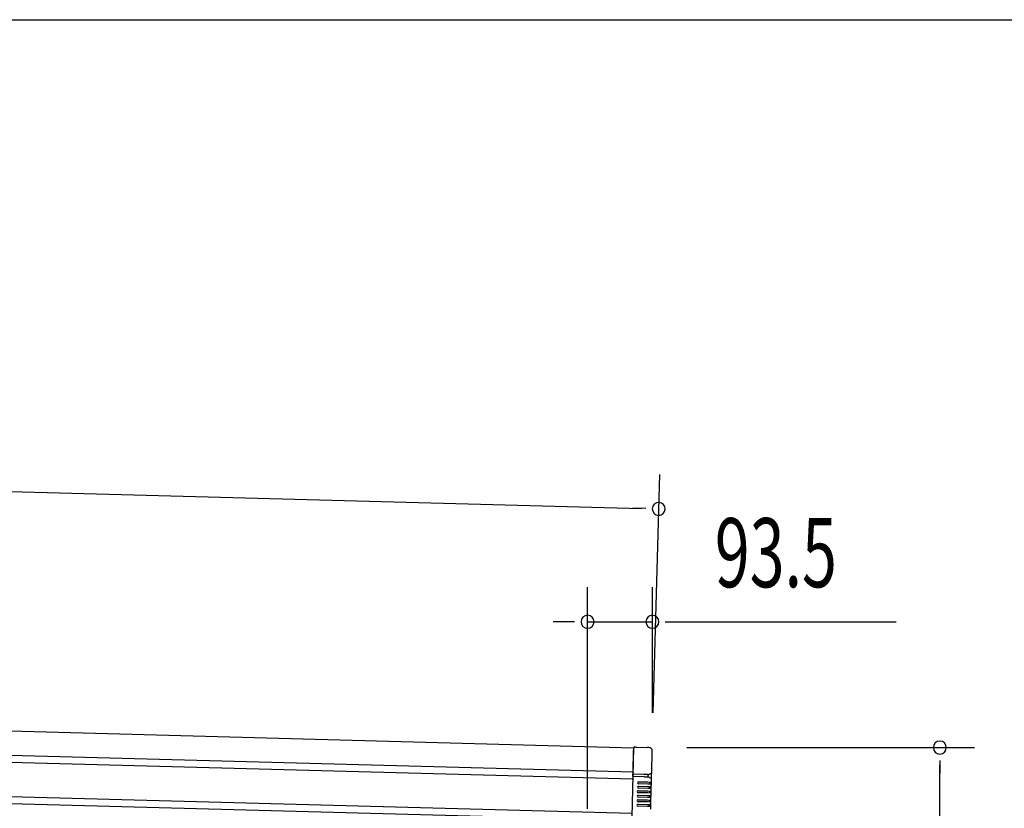
# Model space of a CAD drawing. Extents: x 543 to 20719, y 184 to 14052.
# Drawn here: x 6964 to 8389, y 12911 to 14052 of the extents above; entities that cross this region are included whole.
import ezdxf

# ---------------------------------------------------------------- set-up
doc = ezdxf.new("R2010")
doc.units = 0
doc.header["$LTSCALE"] = 50
doc.header["$MEASUREMENT"] = 0
for name, color, linetype in [('SUNPOU', 4, 'CONTINUOUS'), ('WAKUSEN-01', 50, 'CONTINUOUS'), ('上枠左右A1_5', 1, 'CONTINUOUS'), ('鼻隠し後コーナー', 4, 'CONTINUOUS')]:
    doc.layers.add(name, color=color, linetype=linetype)
doc.styles.add('00', font='ROMANS', dxfattribs={"width": 0.666667, "bigfont": 'BIGFONT'})

msp = doc.modelspace()

# ---------------------------------------------------------------- linework, layer by layer
at = {"layer": 'SUNPOU'}
for p, q in [((5857.2, 13398.9), (7863.6, 13345)), ((7880.7, 13049.1), (7890, 13394.3)), ((7869.9, 13344.9), (7851.1, 13345.4)), ((7785.6, 12910.6), (7785.6, 13231.1)), ((7879.4, 13049.1), (7879.4, 13231.1)), ((7760.6, 13181.1), (7735.6, 13181.1)), ((7766.9, 13181.1), (7748.1, 13181.1)), ((7785.6, 13181.1), (7879.4, 13181.1)), ((7898.1, 13181.1), (7916.9, 13181.1)), ((7904.4, 13181.1), (8232.5, 13181.1)), ((7929.4, 12999.1), (8345.5, 12999.1)), ((8295.5, 12980.4), (8295.5, 12961.6)), ((8295.5, 10721.1), (8295.5, 12974.1))]:
    msp.add_line(p, q, dxfattribs=at)
for centre, radius, start, end in [((7888.6, 13344.4), 9.37, 358.4608, 178.4608), ((7888.6, 13344.4), 9.37, 178.4608, 358.4608), ((7785.6, 13181.1), 9.38, 0, 180), ((7879.4, 13181.1), 9.38, 0, 180), ((7785.6, 13181.1), 9.38, 180, 0), ((7879.4, 13181.1), 9.38, 180, 0), ((8295.5, 12999.1), 9.38, 90, 270), ((8295.5, 12999.1), 9.38, 270, 90)]:
    msp.add_arc(centre, radius, start, end, dxfattribs=at)
at = {"layer": 'WAKUSEN-01'}
msp.add_line((542.5, 14052.5), (20477.5, 14052.5), dxfattribs=at)
at = {"layer": '上枠左右A1_5'}
for p, q in [((5859.9, 13052.4), (7852.3, 12998.8)), ((5859, 13017.4), (7851.4, 12963.9)), ((5858.7, 13007.4), (7851.1, 12953.9)), ((7852.3, 12998.8), (7848.6, 12858.9)), ((5857.3, 12957.4), (7849.8, 12903.9)), ((5857.1, 12947.4), (7849.5, 12893.9))]:
    msp.add_line(p, q, dxfattribs=at)
at = {"layer": '鼻隠し後コーナー', "linetype": 'Continuous'}
for p, q in [((7852.4, 12999.8), (7852.2, 12994.8)), ((7855.7, 12999.7), (7852.4, 12999.8)), ((7855.7, 12999.7), (7856.5, 12999.7)), ((7856.5, 12999.7), (7856.5, 12999.7)), ((7856.5, 12999.7), (7871.2, 12999.3)), ((7871.2, 12999.3), (7871.2, 12999.3)), ((7871.2, 12999.3), (7872, 12999.3)), ((7874.4, 12999.2), (7872, 12999.3)), ((7851.4, 12963.5), (7852.2, 12994.8)), ((7878.4, 12962.9), (7879.2, 12994.1)), ((7851.2, 12957.4), (7851.3, 12960.4)), ((7851.2, 12957.4), (7851.2, 12955.1)), ((7867.4, 12956.9), (7851.2, 12957.4)), ((7851.3, 12960.4), (7851.4, 12962.6)), ((7866.6, 12959.9), (7851.3, 12960.4)), ((7851.4, 12963.5), (7851.4, 12962.6)), ((7873.2, 12956.7), (7873.3, 12959.8)), ((7877.6, 12954.4), (7873.2, 12956.8)), ((7873.3, 12959.8), (7877.8, 12961.9)), ((7878.1, 12953.5), (7878.2, 12956.9)), ((7878.2, 12956.9), (7878.3, 12959.4)), ((7878.3, 12959.4), (7878.4, 12962.7)), ((7878.4, 12962.7), (7878.4, 12962.9)), ((7851.2, 12955.1), (7851.1, 12954.2)), ((7851.1, 12953.1), (7851.1, 12954.2)), ((7859.3, 12943.1), (7872.8, 12942.8)), ((7872.9, 12946.3), (7859.4, 12946.6)), ((7859.5, 12949.6), (7873, 12949.3)), ((7872.8, 12942.8), (7877.8, 12942.6)), ((7877.9, 12946.1), (7872.9, 12946.3)), ((7873, 12949.3), (7878, 12949.1)), ((7875.8, 12939.7), (7875.8, 12942.7)), ((7875.9, 12946.2), (7876, 12949.2)), ((7877.8, 12942.6), (7877.9, 12946.1)), ((7877.8, 12941.1), (7877.8, 12942.6)), ((7877.9, 12946.1), (7878, 12947.6)), ((7878, 12949.1), (7878.1, 12953.4)), ((7878, 12947.6), (7878, 12949.1)), ((7878.1, 12953.4), (7878.1, 12953.5)), ((7859, 12930.1), (7872.5, 12929.8)), ((7872.6, 12933.3), (7859.1, 12933.6)), ((7859.2, 12936.6), (7872.7, 12936.3)), ((7872.8, 12939.8), (7859.3, 12940.1)), ((7872.5, 12929.8), (7877.5, 12929.6)), ((7877.6, 12933.1), (7872.6, 12933.3)), ((7872.7, 12936.3), (7877.7, 12936.1)), ((7877.8, 12939.6), (7872.8, 12939.8)), ((7875.4, 12926.7), (7875.5, 12929.7)), ((7875.6, 12933.2), (7875.7, 12936.2)), ((7877.4, 12928.1), (7877.5, 12929.6)), ((7877.4, 12926.6), (7877.4, 12928.1)), ((7877.5, 12929.6), (7877.6, 12933.1)), ((7877.6, 12934.6), (7877.7, 12936.1)), ((7877.6, 12933.1), (7877.6, 12934.6)), ((7877.7, 12936.1), (7877.8, 12939.6)), ((7877.8, 12939.6), (7877.8, 12941.1)), ((7858.6, 12917.1), (7872.1, 12916.8)), ((7872.1, 12913.8), (7858.6, 12914.1)), ((7872.2, 12920.3), (7858.7, 12920.6)), ((7858.8, 12923.6), (7872.3, 12923.3)), ((7872.4, 12926.8), (7858.9, 12927.1)), ((7872.1, 12916.8), (7877.1, 12916.6)), ((7877.1, 12913.6), (7872.1, 12913.8)), ((7877.2, 12920.1), (7872.2, 12920.3)), ((7872.3, 12923.3), (7877.3, 12923.1)), ((7877.4, 12926.6), (7872.4, 12926.8)), ((7875.1, 12913.7), (7875.1, 12916.7)), ((7875.2, 12920.2), (7875.3, 12923.2)), ((7877, 12910.1), (7877.1, 12913.6)), ((7877.1, 12916.6), (7877.2, 12920.1)), ((7877.1, 12915.1), (7877.1, 12916.6)), ((7877.1, 12913.6), (7877.1, 12915.1)), ((7877.2, 12920.1), (7877.3, 12921.6)), ((7877.3, 12923.1), (7877.4, 12926.6)), ((7877.3, 12921.6), (7877.3, 12923.1))]:
    msp.add_line(p, q, dxfattribs=at)
for points in [[(7868.3, 12960, 0), (7868.3, 12960, 0), (7868.3, 12960, 0), (7868.3, 12960, 0), (7868.2, 12960, 0), (7868.2, 12960, 0), (7868.2, 12960, 0), (7868.2, 12960, 0), (7868.2, 12960, 0), (7868.2, 12960, 0), (7868.2, 12960, 0), (7868.2, 12960, 0), (7868.1, 12960, 0), (7868.1, 12960, 0), (7868.1, 12959.9, 0), (7868.1, 12959.9, 0), (7868.1, 12959.9, 0), (7868.1, 12959.9, 0), (7868, 12959.9, 0), (7868, 12959.9, 0), (7868, 12959.9, 0), (7868, 12959.9, 0), (7868, 12959.9, 0), (7868, 12959.9, 0), (7868, 12959.9, 0), (7868, 12959.9, 0), (7867.9, 12959.9, 0), (7867.9, 12959.9, 0), (7867.9, 12959.9, 0), (7867.9, 12959.9, 0), (7867.9, 12959.9, 0), (7867.9, 12959.9, 0), (7867.9, 12959.9, 0), (7867.8, 12959.9, 0), (7867.8, 12959.9, 0), (7867.8, 12959.9, 0), (7867.8, 12959.9, 0), (7867.8, 12959.9, 0), (7867.8, 12959.9, 0), (7867.8, 12959.9, 0), (7867.8, 12959.9, 0), (7867.7, 12959.9, 0), (7867.7, 12959.9, 0), (7867.7, 12959.9, 0), (7867.7, 12959.9, 0), (7867.7, 12959.9, 0), (7867.7, 12959.9, 0), (7867.7, 12959.9, 0), (7867.6, 12959.9, 0), (7867.6, 12959.9, 0), (7867.6, 12959.9, 0), (7867.6, 12959.9, 0), (7867.6, 12959.9, 0), (7867.6, 12959.9, 0), (7867.6, 12959.9, 0), (7867.6, 12959.9, 0), (7867.5, 12959.9, 0), (7867.5, 12959.9, 0), (7867.5, 12959.9, 0), (7867.5, 12959.9, 0), (7867.5, 12959.9, 0), (7867.5, 12959.9, 0), (7867.5, 12959.9, 0), (7867.4, 12959.9, 0), (7867.4, 12959.9, 0), (7867.4, 12959.9, 0), (7867.4, 12959.9, 0), (7867.4, 12959.9, 0), (7867.4, 12959.9, 0), (7867.4, 12959.9, 0), (7867.4, 12959.9, 0), (7867.3, 12959.9, 0), (7867.3, 12959.9, 0), (7867.3, 12959.9, 0), (7867.3, 12959.9, 0), (7867.3, 12959.9, 0), (7867.3, 12959.9, 0), (7867.3, 12959.9, 0), (7867.2, 12959.9, 0), (7867.2, 12959.9, 0), (7867.2, 12959.9, 0), (7867.2, 12959.9, 0), (7867.2, 12959.9, 0), (7867.2, 12959.9, 0), (7867.2, 12959.9, 0), (7867.2, 12959.9, 0), (7867.1, 12959.9, 0), (7867.1, 12959.9, 0), (7867.1, 12959.9, 0), (7867.1, 12959.9, 0), (7867.1, 12959.9, 0), (7867.1, 12959.9, 0), (7867.1, 12959.9, 0), (7867, 12959.9, 0), (7867, 12959.9, 0), (7867, 12959.9, 0), (7867, 12959.9, 0), (7867, 12959.9, 0), (7867, 12959.9, 0), (7867, 12959.9, 0), (7867, 12959.9, 0), (7866.9, 12959.9, 0), (7866.9, 12959.9, 0), (7866.9, 12959.9, 0), (7866.9, 12959.9, 0), (7866.9, 12959.9, 0), (7866.9, 12959.9, 0), (7866.9, 12959.9, 0), (7866.8, 12959.9, 0), (7866.8, 12959.9, 0), (7866.8, 12959.9, 0), (7866.8, 12959.9, 0), (7866.8, 12959.9, 0), (7866.8, 12959.9, 0), (7866.8, 12959.9, 0), (7866.8, 12959.9, 0), (7866.7, 12959.9, 0), (7866.7, 12959.9, 0), (7866.7, 12959.9, 0), (7866.7, 12959.9, 0), (7866.7, 12959.9, 0), (7866.7, 12959.9, 0), (7866.7, 12959.9, 0), (7866.6, 12959.9, 0), (7866.6, 12959.9, 0), (7866.6, 12959.9, 0), (7866.6, 12959.9, 0), (7866.6, 12959.9, 0), (7866.6, 12959.9, 0)], [(7867.4, 12956.9, 0), (7867.4, 12956.9, 0), (7867.4, 12956.9, 0), (7867.4, 12956.9, 0), (7867.4, 12956.9, 0), (7867.4, 12956.9, 0), (7867.4, 12956.9, 0), (7867.4, 12956.9, 0), (7867.4, 12956.9, 0), (7867.4, 12956.9, 0), (7867.4, 12956.9, 0), (7867.4, 12956.9, 0), (7867.4, 12956.9, 0), (7867.4, 12956.9, 0), (7867.5, 12956.9, 0), (7867.5, 12956.9, 0), (7867.5, 12956.9, 0), (7867.5, 12956.9, 0), (7867.5, 12956.9, 0), (7867.5, 12956.9, 0), (7867.5, 12956.9, 0), (7867.5, 12956.9, 0), (7867.5, 12956.9, 0), (7867.5, 12956.9, 0), (7867.5, 12956.9, 0), (7867.5, 12956.9, 0), (7867.5, 12956.9, 0), (7867.5, 12956.9, 0), (7867.5, 12956.9, 0), (7867.6, 12956.9, 0), (7867.6, 12956.9, 0), (7867.6, 12956.9, 0), (7867.6, 12956.9, 0), (7867.6, 12956.9, 0), (7867.6, 12956.9, 0), (7867.6, 12956.9, 0), (7867.6, 12956.9, 0), (7867.6, 12956.9, 0), (7867.6, 12956.9, 0), (7867.6, 12956.9, 0), (7867.6, 12956.9, 0), (7867.6, 12956.9, 0), (7867.6, 12956.9, 0), (7867.6, 12956.9, 0), (7867.7, 12956.9, 0), (7867.7, 12956.9, 0), (7867.7, 12956.9, 0), (7867.7, 12956.9, 0), (7867.7, 12956.9, 0), (7867.7, 12956.9, 0), (7867.7, 12956.9, 0), (7867.7, 12956.9, 0), (7867.7, 12956.9, 0), (7867.7, 12956.9, 0), (7867.7, 12956.9, 0), (7867.7, 12956.9, 0), (7867.7, 12956.9, 0), (7867.7, 12956.9, 0), (7867.8, 12956.9, 0), (7867.8, 12956.9, 0), (7867.8, 12956.9, 0), (7867.8, 12956.9, 0), (7867.8, 12956.9, 0), (7867.8, 12956.9, 0), (7867.8, 12956.9, 0), (7867.8, 12956.9, 0), (7867.8, 12956.9, 0), (7867.8, 12956.9, 0), (7867.8, 12956.9, 0), (7867.8, 12956.9, 0), (7867.8, 12956.9, 0), (7867.8, 12956.9, 0), (7867.8, 12956.9, 0), (7867.8, 12956.9, 0), (7867.9, 12956.9, 0), (7867.9, 12956.9, 0), (7867.9, 12956.9, 0), (7867.9, 12956.9, 0), (7867.9, 12956.9, 0), (7867.9, 12956.9, 0), (7867.9, 12956.9, 0), (7867.9, 12956.9, 0), (7867.9, 12956.9, 0), (7867.9, 12956.9, 0), (7867.9, 12956.9, 0), (7867.9, 12956.9, 0), (7867.9, 12956.9, 0), (7867.9, 12956.9, 0), (7867.9, 12956.9, 0), (7868, 12956.9, 0), (7868, 12956.9, 0), (7868, 12956.9, 0), (7868, 12956.9, 0), (7868, 12956.9, 0), (7868, 12956.9, 0), (7868, 12956.9, 0), (7868, 12956.9, 0), (7868, 12956.9, 0), (7868, 12956.9, 0), (7868, 12956.9, 0), (7868, 12956.9, 0), (7868, 12956.9, 0), (7868, 12956.9, 0), (7868, 12956.9, 0), (7868, 12956.9, 0), (7868.1, 12956.9, 0), (7868.1, 12956.9, 0), (7868.1, 12956.9, 0), (7868.1, 12956.9, 0), (7868.1, 12956.9, 0), (7868.1, 12956.9, 0), (7868.1, 12956.9, 0), (7868.1, 12956.9, 0), (7868.1, 12956.9, 0), (7868.1, 12956.9, 0), (7868.1, 12956.9, 0), (7868.1, 12956.9, 0), (7868.1, 12956.9, 0), (7868.2, 12956.9, 0), (7868.2, 12956.9, 0), (7868.2, 12956.9, 0), (7868.2, 12956.9, 0), (7868.2, 12956.9, 0), (7868.2, 12956.9, 0), (7868.2, 12956.9, 0), (7868.2, 12956.9, 0), (7868.2, 12956.9, 0), (7868.2, 12956.9, 0), (7868.2, 12956.9, 0)]]:
    msp.add_polyline3d(points, dxfattribs=at)
at = {"layer": '鼻隠し後コーナー'}
for points in [[(7868.2, 12956.9, 0), (7868.2, 12956.9, 0), (7868.3, 12956.9, 0), (7868.3, 12956.9, 0), (7868.3, 12956.9, 0), (7868.3, 12956.9, 0), (7868.3, 12956.9, 0), (7868.4, 12956.9, 0), (7868.4, 12956.9, 0), (7868.4, 12956.9, 0), (7868.4, 12956.9, 0), (7868.4, 12956.9, 0), (7868.5, 12956.9, 0), (7868.5, 12956.9, 0), (7868.5, 12956.9, 0), (7868.5, 12956.9, 0), (7868.5, 12956.9, 0), (7868.6, 12956.9, 0), (7868.6, 12956.9, 0), (7868.6, 12956.9, 0), (7868.6, 12956.9, 0), (7868.6, 12956.9, 0), (7868.7, 12956.9, 0), (7868.7, 12956.9, 0), (7868.7, 12956.9, 0), (7868.7, 12956.9, 0), (7868.7, 12956.9, 0), (7868.8, 12956.9, 0), (7868.8, 12956.9, 0), (7868.8, 12956.9, 0), (7868.8, 12956.8, 0), (7868.8, 12956.8, 0), (7868.9, 12956.8, 0), (7868.9, 12956.8, 0), (7868.9, 12956.8, 0), (7868.9, 12956.8, 0), (7868.9, 12956.8, 0), (7869, 12956.8, 0), (7869, 12956.8, 0), (7869, 12956.8, 0), (7869, 12956.8, 0), (7869, 12956.8, 0), (7869.1, 12956.8, 0), (7869.1, 12956.8, 0), (7869.1, 12956.8, 0), (7869.1, 12956.8, 0), (7869.1, 12956.8, 0), (7869.2, 12956.8, 0), (7869.2, 12956.8, 0), (7869.2, 12956.8, 0), (7869.2, 12956.8, 0), (7869.2, 12956.8, 0), (7869.3, 12956.8, 0), (7869.3, 12956.8, 0), (7869.3, 12956.8, 0), (7869.3, 12956.8, 0), (7869.4, 12956.8, 0), (7869.4, 12956.8, 0), (7869.4, 12956.8, 0), (7869.4, 12956.8, 0), (7869.4, 12956.8, 0), (7869.4, 12956.8, 0), (7869.5, 12956.8, 0), (7869.5, 12956.8, 0), (7869.5, 12956.8, 0), (7869.5, 12956.8, 0), (7869.5, 12956.8, 0), (7869.6, 12956.8, 0), (7869.6, 12956.8, 0), (7869.6, 12956.8, 0), (7869.6, 12956.8, 0), (7869.7, 12956.8, 0), (7869.7, 12956.8, 0), (7869.7, 12956.8, 0), (7869.7, 12956.8, 0), (7869.7, 12956.8, 0), (7869.7, 12956.8, 0), (7869.8, 12956.8, 0), (7869.8, 12956.8, 0), (7869.8, 12956.8, 0), (7869.8, 12956.8, 0), (7869.8, 12956.8, 0), (7869.9, 12956.8, 0), (7869.9, 12956.8, 0), (7869.9, 12956.8, 0), (7869.9, 12956.8, 0), (7869.9, 12956.8, 0), (7870, 12956.8, 0), (7870, 12956.8, 0), (7870, 12956.8, 0), (7870, 12956.8, 0), (7870, 12956.8, 0), (7870, 12956.8, 0), (7870.1, 12956.8, 0), (7870.1, 12956.8, 0), (7870.1, 12956.8, 0), (7870.1, 12956.8, 0), (7870.1, 12956.8, 0), (7870.2, 12956.8, 0), (7870.2, 12956.8, 0), (7870.2, 12956.8, 0), (7870.2, 12956.8, 0), (7870.2, 12956.8, 0), (7870.3, 12956.8, 0), (7870.3, 12956.8, 0), (7870.3, 12956.8, 0), (7870.3, 12956.8, 0), (7870.3, 12956.8, 0), (7870.4, 12956.8, 0), (7870.4, 12956.8, 0), (7870.4, 12956.8, 0), (7870.4, 12956.8, 0), (7870.4, 12956.8, 0), (7870.4, 12956.8, 0), (7870.5, 12956.8, 0), (7870.5, 12956.8, 0), (7870.5, 12956.8, 0), (7870.5, 12956.8, 0), (7870.5, 12956.8, 0), (7870.6, 12956.8, 0), (7870.6, 12956.8, 0), (7870.6, 12956.8, 0), (7870.6, 12956.8, 0), (7870.6, 12956.8, 0), (7870.6, 12956.8, 0), (7870.7, 12956.8, 0), (7870.7, 12956.8, 0), (7870.7, 12956.8, 0), (7870.7, 12956.8, 0), (7870.7, 12956.8, 0), (7870.8, 12956.8, 0), (7870.8, 12956.8, 0), (7870.8, 12956.8, 0), (7870.8, 12956.8, 0), (7870.8, 12956.8, 0), (7870.8, 12956.8, 0), (7870.9, 12956.8, 0), (7870.9, 12956.8, 0), (7870.9, 12956.8, 0), (7870.9, 12956.8, 0), (7870.9, 12956.8, 0), (7870.9, 12956.8, 0), (7871, 12956.8, 0), (7871, 12956.8, 0), (7871, 12956.8, 0), (7871, 12956.8, 0), (7871, 12956.8, 0), (7871, 12956.8, 0), (7871.1, 12956.8, 0), (7871.1, 12956.8, 0), (7871.1, 12956.8, 0), (7871.1, 12956.8, 0), (7871.1, 12956.8, 0), (7871.2, 12956.8, 0), (7871.2, 12956.8, 0), (7871.2, 12956.8, 0), (7871.2, 12956.8, 0), (7871.2, 12956.8, 0), (7871.2, 12956.8, 0), (7871.2, 12956.8, 0), (7871.3, 12956.8, 0), (7871.3, 12956.8, 0), (7871.3, 12956.8, 0), (7871.3, 12956.8, 0), (7871.3, 12956.8, 0), (7871.3, 12956.8, 0), (7871.4, 12956.8, 0), (7871.4, 12956.8, 0), (7871.4, 12956.8, 0), (7871.4, 12956.8, 0), (7871.4, 12956.8, 0), (7871.4, 12956.8, 0), (7871.5, 12956.8, 0), (7871.5, 12956.7, 0), (7871.5, 12956.7, 0), (7871.5, 12956.7, 0), (7871.5, 12956.7, 0), (7871.5, 12956.7, 0), (7871.5, 12956.7, 0), (7871.6, 12956.7, 0), (7871.6, 12956.7, 0), (7871.6, 12956.7, 0), (7871.6, 12956.7, 0), (7871.6, 12956.7, 0), (7871.6, 12956.7, 0), (7871.6, 12956.7, 0), (7871.7, 12956.7, 0), (7871.7, 12956.7, 0), (7871.7, 12956.7, 0), (7871.7, 12956.7, 0), (7871.7, 12956.7, 0), (7871.7, 12956.7, 0), (7871.7, 12956.7, 0), (7871.8, 12956.7, 0), (7871.8, 12956.7, 0), (7871.8, 12956.7, 0), (7871.8, 12956.7, 0), (7871.8, 12956.7, 0), (7871.8, 12956.7, 0), (7871.8, 12956.7, 0), (7871.9, 12956.7, 0), (7871.9, 12956.7, 0), (7871.9, 12956.7, 0), (7871.9, 12956.7, 0), (7871.9, 12956.7, 0), (7871.9, 12956.7, 0), (7871.9, 12956.7, 0), (7872, 12956.7, 0), (7872, 12956.7, 0), (7872, 12956.7, 0), (7872, 12956.7, 0), (7872, 12956.7, 0), (7872, 12956.7, 0), (7872, 12956.7, 0), (7872.1, 12956.7, 0), (7872.1, 12956.7, 0), (7872.1, 12956.7, 0), (7872.1, 12956.7, 0), (7872.1, 12956.7, 0), (7872.1, 12956.7, 0), (7872.1, 12956.7, 0), (7872.1, 12956.7, 0), (7872.2, 12956.7, 0), (7872.2, 12956.7, 0), (7872.2, 12956.7, 0), (7872.2, 12956.7, 0), (7872.2, 12956.7, 0), (7872.2, 12956.7, 0), (7872.2, 12956.7, 0), (7872.2, 12956.7, 0), (7872.3, 12956.7, 0), (7872.3, 12956.7, 0), (7872.3, 12956.7, 0), (7872.3, 12956.7, 0), (7872.3, 12956.7, 0), (7872.3, 12956.7, 0), (7872.3, 12956.7, 0), (7872.3, 12956.7, 0), (7872.4, 12956.7, 0), (7872.4, 12956.7, 0), (7872.4, 12956.7, 0), (7872.4, 12956.7, 0), (7872.4, 12956.7, 0), (7872.4, 12956.7, 0), (7872.4, 12956.7, 0), (7872.4, 12956.7, 0), (7872.4, 12956.7, 0), (7872.4, 12956.7, 0), (7872.5, 12956.7, 0), (7872.5, 12956.7, 0), (7872.5, 12956.7, 0), (7872.5, 12956.7, 0), (7872.5, 12956.7, 0), (7872.5, 12956.7, 0), (7872.5, 12956.7, 0), (7872.5, 12956.7, 0), (7872.5, 12956.7, 0), (7872.6, 12956.7, 0), (7872.6, 12956.7, 0), (7872.6, 12956.7, 0), (7872.6, 12956.7, 0), (7872.6, 12956.7, 0), (7872.6, 12956.7, 0), (7872.6, 12956.7, 0), (7872.6, 12956.7, 0), (7872.6, 12956.7, 0), (7872.7, 12956.7, 0), (7872.7, 12956.7, 0), (7872.7, 12956.7, 0), (7872.7, 12956.7, 0), (7872.7, 12956.7, 0), (7872.7, 12956.7, 0), (7872.7, 12956.7, 0), (7872.7, 12956.7, 0), (7872.7, 12956.7, 0), (7872.7, 12956.7, 0), (7872.7, 12956.7, 0), (7872.7, 12956.7, 0), (7872.7, 12956.7, 0), (7872.8, 12956.7, 0), (7872.8, 12956.7, 0), (7872.8, 12956.7, 0), (7872.8, 12956.7, 0), (7872.8, 12956.7, 0), (7872.8, 12956.7, 0), (7872.8, 12956.7, 0), (7872.8, 12956.7, 0), (7872.8, 12956.7, 0), (7872.8, 12956.7, 0), (7872.8, 12956.7, 0), (7872.8, 12956.7, 0), (7872.9, 12956.7, 0), (7872.9, 12956.7, 0), (7872.9, 12956.7, 0), (7872.9, 12956.7, 0), (7872.9, 12956.7, 0), (7872.9, 12956.7, 0), (7872.9, 12956.7, 0), (7872.9, 12956.7, 0), (7872.9, 12956.7, 0), (7872.9, 12956.7, 0), (7872.9, 12956.7, 0), (7872.9, 12956.7, 0), (7873, 12956.7, 0), (7873, 12956.7, 0), (7873, 12956.7, 0), (7873, 12956.7, 0), (7873, 12956.7, 0), (7873, 12956.7, 0), (7873, 12956.7, 0), (7873, 12956.7, 0), (7873, 12956.7, 0), (7873, 12956.7, 0), (7873, 12956.7, 0), (7873, 12956.7, 0), (7873, 12956.7, 0), (7873, 12956.7, 0), (7873, 12956.7, 0), (7873, 12956.7, 0), (7873, 12956.7, 0), (7873, 12956.7, 0), (7873, 12956.7, 0), (7873.1, 12956.7, 0), (7873.1, 12956.7, 0), (7873.1, 12956.7, 0), (7873.1, 12956.7, 0), (7873.1, 12956.7, 0), (7873.1, 12956.7, 0), (7873.1, 12956.7, 0), (7873.1, 12956.7, 0), (7873.1, 12956.7, 0), (7873.1, 12956.7, 0), (7873.1, 12956.7, 0), (7873.1, 12956.7, 0), (7873.1, 12956.7, 0), (7873.1, 12956.7, 0), (7873.1, 12956.7, 0), (7873.1, 12956.7, 0), (7873.1, 12956.7, 0), (7873.1, 12956.7, 0), (7873.1, 12956.7, 0), (7873.1, 12956.7, 0), (7873.1, 12956.7, 0), (7873.1, 12956.7, 0), (7873.1, 12956.7, 0), (7873.1, 12956.7, 0), (7873.1, 12956.7, 0), (7873.1, 12956.7, 0), (7873.1, 12956.7, 0), (7873.1, 12956.7, 0), (7873.2, 12956.7, 0), (7873.2, 12956.7, 0), (7873.2, 12956.7, 0), (7873.2, 12956.7, 0), (7873.2, 12956.7, 0), (7873.2, 12956.7, 0), (7873.2, 12956.7, 0), (7873.2, 12956.7, 0), (7873.2, 12956.7, 0), (7873.2, 12956.7, 0), (7873.2, 12956.7, 0), (7873.2, 12956.7, 0), (7873.2, 12956.7, 0), (7873.2, 12956.7, 0), (7873.2, 12956.7, 0), (7873.2, 12956.7, 0), (7873.2, 12956.7, 0), (7873.2, 12956.7, 0), (7873.2, 12956.7, 0), (7873.2, 12956.7, 0), (7873.2, 12956.7, 0), (7873.2, 12956.7, 0), (7873.2, 12956.7, 0), (7873.2, 12956.7, 0), (7873.2, 12956.7, 0), (7873.2, 12956.7, 0), (7873.2, 12956.7, 0), (7873.2, 12956.7, 0), (7873.2, 12956.7, 0), (7873.2, 12956.7, 0), (7873.2, 12956.7, 0), (7873.2, 12956.7, 0), (7873.2, 12956.7, 0), (7873.2, 12956.7, 0)], [(7873.3, 12959.8, 0), (7873.3, 12959.8, 0), (7873.3, 12959.8, 0), (7873.3, 12959.8, 0), (7873.3, 12959.8, 0), (7873.3, 12959.8, 0), (7873.3, 12959.8, 0), (7873.3, 12959.8, 0), (7873.3, 12959.8, 0), (7873.3, 12959.8, 0), (7873.3, 12959.8, 0), (7873.3, 12959.8, 0), (7873.3, 12959.8, 0), (7873.3, 12959.8, 0), (7873.3, 12959.8, 0), (7873.3, 12959.8, 0), (7873.3, 12959.8, 0), (7873.3, 12959.8, 0), (7873.3, 12959.8, 0), (7873.3, 12959.8, 0), (7873.3, 12959.8, 0), (7873.3, 12959.8, 0), (7873.3, 12959.8, 0), (7873.3, 12959.8, 0), (7873.3, 12959.9, 0), (7873.3, 12959.9, 0), (7873.3, 12959.9, 0), (7873.3, 12959.9, 0), (7873.3, 12959.9, 0), (7873.3, 12959.9, 0), (7873.2, 12959.9, 0), (7873.2, 12959.9, 0), (7873.2, 12959.9, 0), (7873.2, 12959.9, 0), (7873.2, 12959.9, 0), (7873.2, 12959.9, 0), (7873.2, 12959.9, 0), (7873.2, 12959.9, 0), (7873.2, 12959.9, 0), (7873.2, 12959.9, 0), (7873.2, 12959.9, 0), (7873.2, 12959.9, 0), (7873.2, 12959.9, 0), (7873.2, 12959.9, 0), (7873.2, 12959.9, 0), (7873.2, 12959.9, 0), (7873.2, 12959.9, 0), (7873.2, 12959.9, 0), (7873.2, 12959.9, 0), (7873.2, 12959.9, 0), (7873.2, 12959.9, 0), (7873.2, 12959.9, 0), (7873.2, 12959.9, 0), (7873.2, 12959.9, 0), (7873.2, 12959.9, 0), (7873.2, 12959.9, 0), (7873.2, 12959.9, 0), (7873.2, 12959.9, 0), (7873.2, 12959.9, 0), (7873.1, 12959.9, 0), (7873.1, 12959.9, 0), (7873.1, 12959.9, 0), (7873.1, 12959.9, 0), (7873.1, 12959.9, 0), (7873.1, 12959.9, 0), (7873.1, 12959.9, 0), (7873.1, 12959.9, 0), (7873.1, 12959.9, 0), (7873.1, 12959.9, 0), (7873.1, 12959.9, 0), (7873.1, 12959.9, 0), (7873.1, 12959.9, 0), (7873.1, 12959.9, 0), (7873.1, 12959.9, 0), (7873.1, 12959.9, 0), (7873.1, 12959.9, 0), (7873.1, 12959.9, 0), (7873, 12959.9, 0), (7873, 12959.9, 0), (7873, 12959.9, 0), (7873, 12959.9, 0), (7873, 12959.9, 0), (7873, 12959.9, 0), (7873, 12959.9, 0), (7873, 12959.9, 0), (7873, 12959.9, 0), (7873, 12959.9, 0), (7873, 12959.9, 0), (7873, 12959.9, 0), (7873, 12959.9, 0), (7873, 12959.9, 0), (7873, 12959.9, 0), (7873, 12959.9, 0), (7872.9, 12959.9, 0), (7872.9, 12959.9, 0), (7872.9, 12959.9, 0), (7872.9, 12959.9, 0), (7872.9, 12959.9, 0), (7872.9, 12959.9, 0), (7872.9, 12959.9, 0), (7872.9, 12959.9, 0), (7872.9, 12959.9, 0), (7872.9, 12959.9, 0), (7872.9, 12959.9, 0), (7872.8, 12959.9, 0), (7872.8, 12959.9, 0), (7872.8, 12959.9, 0), (7872.8, 12959.9, 0), (7872.8, 12959.9, 0), (7872.8, 12959.9, 0), (7872.8, 12959.9, 0), (7872.8, 12959.9, 0), (7872.8, 12959.9, 0), (7872.8, 12959.9, 0), (7872.8, 12959.9, 0), (7872.7, 12959.9, 0), (7872.7, 12959.9, 0), (7872.7, 12959.9, 0), (7872.7, 12959.9, 0), (7872.7, 12959.9, 0), (7872.7, 12959.9, 0), (7872.7, 12959.9, 0), (7872.7, 12959.9, 0), (7872.7, 12959.9, 0), (7872.7, 12959.9, 0), (7872.7, 12959.9, 0), (7872.6, 12959.9, 0), (7872.6, 12959.9, 0), (7872.6, 12959.9, 0), (7872.6, 12959.9, 0), (7872.6, 12959.9, 0), (7872.6, 12959.9, 0), (7872.6, 12959.9, 0), (7872.6, 12959.9, 0), (7872.6, 12959.9, 0), (7872.5, 12959.9, 0), (7872.5, 12959.9, 0), (7872.5, 12959.9, 0), (7872.5, 12959.9, 0), (7872.5, 12959.9, 0), (7872.5, 12959.9, 0), (7872.5, 12959.9, 0), (7872.5, 12959.9, 0), (7872.5, 12959.9, 0), (7872.4, 12959.9, 0), (7872.4, 12959.9, 0), (7872.4, 12959.9, 0), (7872.4, 12959.9, 0), (7872.4, 12959.9, 0), (7872.4, 12959.9, 0), (7872.4, 12959.9, 0), (7872.4, 12959.9, 0), (7872.4, 12959.9, 0), (7872.4, 12959.9, 0), (7872.3, 12959.9, 0), (7872.3, 12959.9, 0), (7872.3, 12959.9, 0), (7872.3, 12959.9, 0), (7872.3, 12959.9, 0), (7872.3, 12959.9, 0), (7872.3, 12959.9, 0), (7872.2, 12959.9, 0), (7872.2, 12959.9, 0), (7872.2, 12959.9, 0), (7872.2, 12959.9, 0), (7872.2, 12959.9, 0), (7872.2, 12959.9, 0), (7872.2, 12959.9, 0), (7872.2, 12959.9, 0), (7872.1, 12959.9, 0), (7872.1, 12959.9, 0), (7872.1, 12959.9, 0), (7872.1, 12959.9, 0), (7872.1, 12959.9, 0), (7872.1, 12959.9, 0), (7872.1, 12959.9, 0), (7872, 12959.9, 0), (7872, 12959.9, 0), (7872, 12959.9, 0), (7872, 12959.9, 0), (7872, 12959.9, 0), (7872, 12959.9, 0), (7872, 12959.9, 0), (7871.9, 12959.9, 0), (7871.9, 12959.9, 0), (7871.9, 12959.9, 0), (7871.9, 12959.9, 0), (7871.9, 12959.9, 0), (7871.9, 12959.9, 0), (7871.9, 12959.9, 0), (7871.9, 12959.9, 0), (7871.8, 12959.9, 0), (7871.8, 12959.9, 0), (7871.8, 12959.9, 0), (7871.8, 12959.9, 0), (7871.8, 12959.9, 0), (7871.8, 12959.9, 0), (7871.7, 12959.9, 0), (7871.7, 12959.9, 0), (7871.7, 12959.9, 0), (7871.7, 12959.9, 0), (7871.7, 12959.9, 0), (7871.7, 12959.9, 0), (7871.7, 12959.9, 0), (7871.6, 12959.9, 0), (7871.6, 12959.9, 0), (7871.6, 12959.9, 0), (7871.6, 12959.9, 0), (7871.6, 12959.9, 0), (7871.6, 12959.9, 0), (7871.6, 12959.9, 0), (7871.5, 12959.9, 0), (7871.5, 12959.9, 0), (7871.5, 12959.9, 0), (7871.5, 12959.9, 0), (7871.5, 12959.9, 0), (7871.5, 12959.9, 0), (7871.5, 12959.9, 0), (7871.4, 12959.9, 0), (7871.4, 12959.9, 0), (7871.4, 12959.9, 0), (7871.4, 12959.9, 0), (7871.4, 12959.9, 0), (7871.3, 12959.9, 0), (7871.3, 12959.9, 0), (7871.3, 12959.9, 0), (7871.3, 12959.9, 0), (7871.3, 12959.9, 0), (7871.3, 12959.9, 0), (7871.2, 12959.9, 0), (7871.2, 12959.9, 0), (7871.2, 12959.9, 0), (7871.2, 12959.9, 0), (7871.2, 12959.9, 0), (7871.2, 12959.9, 0), (7871.2, 12959.9, 0), (7871.1, 12959.9, 0), (7871.1, 12960, 0), (7871.1, 12960, 0), (7871.1, 12960, 0), (7871.1, 12960, 0), (7871, 12960, 0), (7871, 12960, 0), (7871, 12960, 0), (7871, 12960, 0), (7871, 12960, 0), (7871, 12960, 0), (7870.9, 12960, 0), (7870.9, 12960, 0), (7870.9, 12960, 0), (7870.9, 12960, 0), (7870.9, 12960, 0), (7870.9, 12960, 0), (7870.8, 12960, 0), (7870.8, 12960, 0), (7870.8, 12960, 0), (7870.8, 12960, 0), (7870.8, 12960, 0), (7870.8, 12960, 0), (7870.7, 12960, 0), (7870.7, 12960, 0), (7870.7, 12960, 0), (7870.7, 12960, 0), (7870.7, 12960, 0), (7870.6, 12960, 0), (7870.6, 12960, 0), (7870.6, 12960, 0), (7870.6, 12960, 0), (7870.6, 12960, 0), (7870.5, 12960, 0), (7870.5, 12960, 0), (7870.5, 12960, 0), (7870.5, 12960, 0), (7870.5, 12960, 0), (7870.5, 12960, 0), (7870.4, 12960, 0), (7870.4, 12960, 0), (7870.4, 12960, 0), (7870.4, 12960, 0), (7870.4, 12960, 0), (7870.3, 12960, 0), (7870.3, 12960, 0), (7870.3, 12960, 0), (7870.3, 12960, 0), (7870.3, 12960, 0), (7870.2, 12960, 0), (7870.2, 12960, 0), (7870.2, 12960, 0), (7870.2, 12960, 0), (7870.2, 12960, 0), (7870.2, 12960, 0), (7870.1, 12960, 0), (7870.1, 12960, 0), (7870.1, 12960, 0), (7870.1, 12960, 0), (7870.1, 12960, 0), (7870, 12960, 0), (7870, 12960, 0), (7870, 12960, 0), (7870, 12960, 0), (7870, 12960, 0), (7869.9, 12960, 0), (7869.9, 12960, 0), (7869.9, 12960, 0), (7869.9, 12960, 0), (7869.9, 12960, 0), (7869.8, 12960, 0), (7869.8, 12960, 0), (7869.8, 12960, 0), (7869.8, 12960, 0), (7869.8, 12960, 0), (7869.7, 12960, 0), (7869.7, 12960, 0), (7869.7, 12960, 0), (7869.7, 12960, 0), (7869.7, 12960, 0), (7869.7, 12960, 0), (7869.6, 12960, 0), (7869.6, 12960, 0), (7869.6, 12960, 0), (7869.6, 12960, 0), (7869.6, 12960, 0), (7869.5, 12960, 0), (7869.5, 12960, 0), (7869.5, 12960, 0), (7869.5, 12960, 0), (7869.5, 12960, 0), (7869.4, 12960, 0), (7869.4, 12960, 0), (7869.4, 12960, 0), (7869.4, 12960, 0), (7869.4, 12960, 0), (7869.3, 12960, 0), (7869.3, 12960, 0), (7869.3, 12960, 0), (7869.3, 12960, 0), (7869.3, 12960, 0), (7869.2, 12960, 0), (7869.2, 12960, 0), (7869.2, 12960, 0), (7869.2, 12960, 0), (7869.1, 12960, 0), (7869.1, 12960, 0), (7869.1, 12960, 0), (7869.1, 12960, 0), (7869.1, 12960, 0), (7869, 12960, 0), (7869, 12960, 0), (7869, 12960, 0), (7869, 12960, 0), (7869, 12960, 0), (7868.9, 12960, 0), (7868.9, 12960, 0), (7868.9, 12960, 0), (7868.9, 12960, 0), (7868.9, 12960, 0), (7868.8, 12960, 0), (7868.8, 12960, 0), (7868.8, 12960, 0), (7868.8, 12960, 0), (7868.8, 12960, 0), (7868.7, 12960, 0), (7868.7, 12960, 0), (7868.7, 12960, 0), (7868.7, 12960, 0), (7868.7, 12960, 0), (7868.6, 12960, 0), (7868.6, 12960, 0), (7868.6, 12960, 0), (7868.6, 12960, 0), (7868.6, 12960, 0), (7868.5, 12960, 0), (7868.5, 12960, 0), (7868.5, 12960, 0), (7868.5, 12960, 0), (7868.5, 12960, 0), (7868.4, 12960, 0), (7868.4, 12960, 0), (7868.4, 12960, 0), (7868.4, 12960, 0), (7868.4, 12960, 0), (7868.3, 12960, 0), (7868.3, 12960, 0), (7868.3, 12960, 0)]]:
    msp.add_polyline3d(points, dxfattribs=at)
at = {"layer": '鼻隠し後コーナー', "linetype": 'Continuous'}
for centre, radius, start, end in [((7874.2, 12994.3), 5, 358.4608, 88.4608), ((7877.4, 12962.8), 1, 295.0258, 358.4608), ((7849.1, 12953.2), 2, 344.3554, 358.4608), ((7859.3, 12941.6), 1.5, 88.4608, 178.4608), ((7859.5, 12948.1), 1.5, 88.4608, 178.4608), ((7859.5, 12948.1), 1.5, 178.4608, 268.4608), ((7877.1, 12953.5), 1, 358.4608, 61.8957), ((7859, 12928.6), 1.5, 88.4608, 178.4608), ((7859, 12928.6), 1.5, 178.4608, 268.4608), ((7859.1, 12935.1), 1.5, 88.4608, 178.4608), ((7859.1, 12935.1), 1.5, 178.4608, 268.4608), ((7859.3, 12941.6), 1.5, 178.4608, 268.4608), ((7858.6, 12915.6), 1.5, 88.4608, 178.4608), ((7858.6, 12915.6), 1.5, 178.4608, 268.4608), ((7858.8, 12922.1), 1.5, 88.4608, 178.4608), ((7858.8, 12922.1), 1.5, 178.4608, 268.4608)]:
    msp.add_arc(centre, radius, start, end, dxfattribs=at)

# ---------------------------------------------------------------- texts
at = {"layer": 'SUNPOU', "style": '00', "width": 0.666667}
msp.add_text('93.5', height=100, dxfattribs=at).set_placement((7969.8, 13231.1))

doc.saveas('drawing.dxf')
